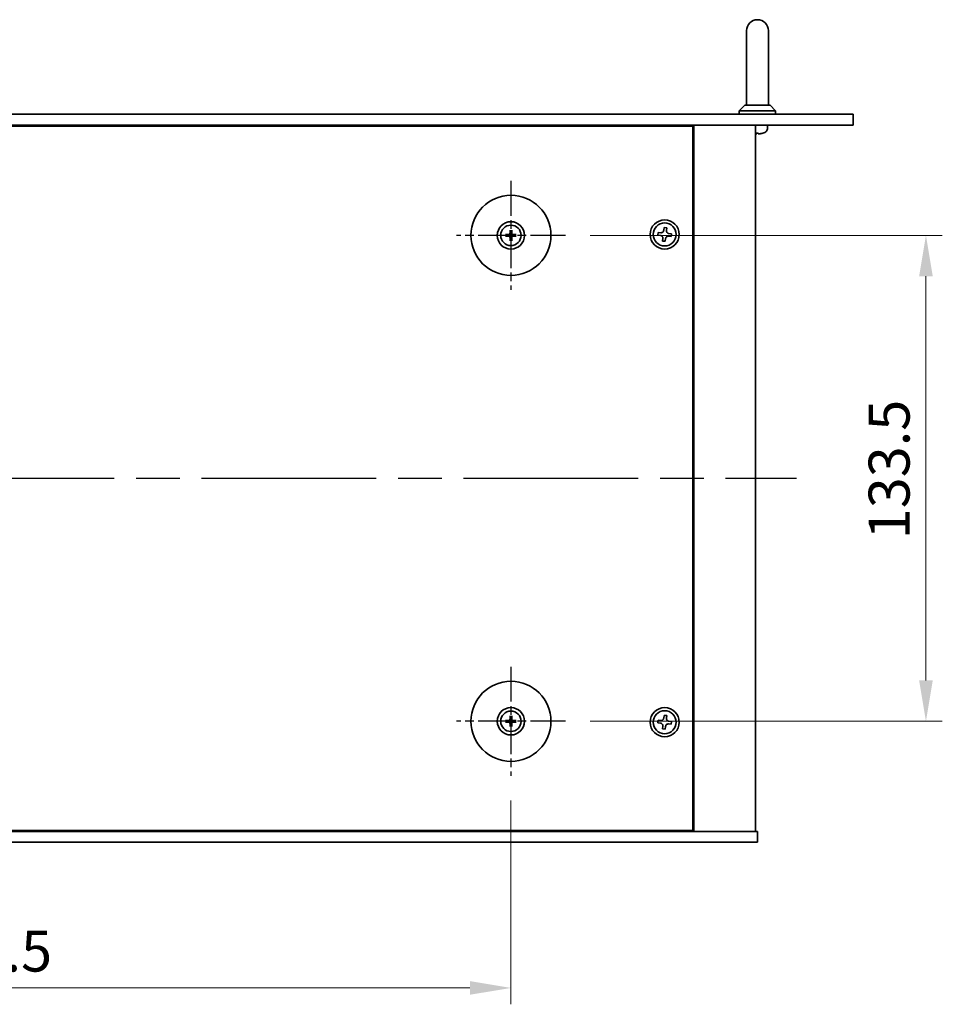
# Model space of a CAD drawing. Units: millimetres. Extents: x 58 to 8329, y 32 to 1296.
# Drawn here: x 2221 to 2475, y 328 to 599 of the extents above; entities that cross this region are included whole.
import ezdxf

# ---------------------------------------------------------------- set-up
doc = ezdxf.new("R2010")
doc.units = ezdxf.units.MM
doc.header["$LTSCALE"] = 4
doc.linetypes.add('AM_ISO08W050', pattern=[18, 12, -1.5, 3, -1.5])
doc.layers.get('Defpoints').update_dxf_attribs({"lineweight": 25})
for name, color, linetype, lineweight in [('AM_7', 4, 'AM_ISO08W050', 25), ('Dimension (ISO)', 7, 'Continuous', 18), ('Dimension (ISO) @ 1', 7, 'Continuous', 18), ('Visible (ISO)', 7, 'Continuous', 35)]:
    doc.layers.add(name, color=color, linetype=linetype, lineweight=lineweight)
doc.styles.add('Note Text (TK)', font='txt')
doc.dimstyles.new('Default - Method 1b (TK)', dxfattribs={"dimscale": 4, "dimtxt": 2.5, "dimasz": 2.5, "dimexe": 1, "dimexo": 1.5, "dimgap": 1, "dimtad": 1, "dimtoh": 1, "dimrnd": 1e-08, "dimdsep": 46, "dimtxsty": 'Note Text (TK)', "dimcen": 0.09, "dimdle": 5, "dimclrd": 100, "dimclre": 100, "dimclrt": 7, "dimadec": 1, "dimazin": 1, "dimtfac": 1, "dimtmove": 0, "dimatfit": 3, "dimfxl": 0, "dimtolj": 1, "dimlwd": -1, "dimlwe": -1, "dimarcsym": 0})

# ---------------------------------------------------------------- blocks, each defined once
blk = doc.blocks.new('*D67')
at = {"layer": 'Defpoints', "color": 0, "transparency": 16777216}
for p in [(2371.14, 539.37), (2371.14, 405.87), (2470.19, 405.87)]:
    blk.add_point(p, dxfattribs=at)
at = {"layer": 'Dimension (ISO)', "color": 100, "transparency": 16777216}
for p, q in [((2377.89, 539.37), (2474.69, 539.37)), ((2470.19, 528.12), (2470.19, 417.12)), ((2377.89, 405.87), (2474.69, 405.87))]:
    blk.add_line(p, q, dxfattribs=at)
for points in [[(2468.32, 528.12), (2472.07, 528.12), (2470.19, 539.37)], [(2468.32, 417.12), (2472.07, 417.12), (2470.19, 405.87)]]:
    blk.add_solid(points, dxfattribs=at)
at = {"layer": 'Dimension (ISO)', "color": 7, "transparency": 16777216, "insert": (2460.07, 455.88), "char_height": 11.25, "attachment_point": 4, "rotation": 90, "style": 'Note Text (TK)'}
blk.add_mtext('\\A1;133.5', dxfattribs=at)
blk = doc.blocks.new('*D68')
at = {"layer": 'Defpoints', "color": 0, "transparency": 16777216}
for p in [(2061.64, 390.87), (2356.14, 390.87), (2356.14, 332.62)]:
    blk.add_point(p, dxfattribs=at)
at = {"layer": 'Dimension (ISO)', "color": 100, "transparency": 16777216}
for p, q in [((2061.64, 384.12), (2061.64, 328.12)), ((2356.14, 384.12), (2356.14, 328.12)), ((2072.89, 332.62), (2344.89, 332.62))]:
    blk.add_line(p, q, dxfattribs=at)
for points in [[(2072.89, 334.5), (2072.89, 330.75), (2061.64, 332.62)], [(2344.89, 334.5), (2344.89, 330.75), (2356.14, 332.62)]]:
    blk.add_solid(points, dxfattribs=at)
at = {"layer": 'Dimension (ISO)', "color": 7, "transparency": 16777216, "insert": (2191.7, 342.75), "char_height": 11.25, "attachment_point": 4, "style": 'Note Text (TK)'}
blk.add_mtext('\\A1;294.5', dxfattribs=at)

msp = doc.modelspace()

# ---------------------------------------------------------------- linework, layer by layer
at = {"layer": 'AM_7', "ltscale": 0.2}
for p, q in [((2356.1404, 554.3733), (2356.1404, 524.3733)), ((2371.1404, 539.3733), (2341.1404, 539.3733)), ((2356.1404, 420.8733), (2356.1404, 390.8733)), ((2371.1404, 405.8733), (2341.1404, 405.8733))]:
    msp.add_line(p, q, dxfattribs=at)
at = {"layer": 'AM_7'}
msp.add_line((1983.1404, 472.6233), (2434.6404, 472.6233), dxfattribs=at)
at = {"layer": 'Visible (ISO)'}
for p, q in [((2420.8904, 595.6233), (2420.8904, 588.6233)), ((2426.8904, 588.6233), (2426.8904, 595.6233)), ((2420.8904, 575.1233), (2420.8904, 588.6233)), ((2426.8904, 575.1233), (2426.8904, 588.6233)), ((2420.3904, 575.1233), (2418.8904, 573.6233)), ((2428.8904, 573.6233), (2418.8904, 573.6233)), ((2418.8904, 572.6233), (2418.8904, 573.6233)), ((2420.3904, 575.1233), (2427.3904, 575.1233)), ((2427.3904, 575.1233), (2428.8904, 573.6233)), ((2428.8904, 572.6233), (2428.8904, 573.6233)), ((1967.5904, 572.6233), (2450.1904, 572.6233)), ((2450.1904, 572.6233), (2450.1904, 569.6233)), ((2450.1904, 569.6233), (1967.5904, 569.6233)), ((2406.1404, 569.3733), (2011.6404, 569.3733)), ((2393.3904, 569.3733), (2393.3904, 569.6233)), ((2393.3904, 569.6233), (2393.3904, 569.3733)), ((2406.1404, 375.8733), (2406.1404, 569.3733)), ((2406.3904, 375.6233), (2406.3904, 569.6233)), ((2423.3904, 375.6233), (2423.3904, 569.6233)), ((2426.604, 568.6351), (2426.6904, 569.6233)), ((2423.657, 567.4436), (2424.1239, 567.4436)), ((2425.3396, 567.4436), (2425.3431, 567.4436)), ((2398.2158, 541.5018), (2398.1384, 540.7659)), ((2398.9517, 541.4245), (2398.2158, 541.5018)), ((2398.8744, 540.6886), (2398.9517, 541.4245)), ((2355.3323, 539.5118), (2354.7976, 539.6027)), ((2354.7976, 539.1439), (2355.3323, 539.2349)), ((2355.911, 540.7161), (2356.002, 540.1815)), ((2356.002, 538.5652), (2355.911, 538.0305)), ((2356.2789, 540.1815), (2356.3698, 540.7161)), ((2356.3698, 538.0305), (2356.2789, 538.5652)), ((2357.4832, 539.6027), (2356.9486, 539.5118)), ((2356.9486, 539.2349), (2357.4832, 539.1439)), ((2396.5892, 540.1846), (2396.5119, 539.4487)), ((2396.5119, 539.4487), (2397.2478, 539.3713)), ((2397.3252, 540.1073), (2396.5892, 540.1846)), ((2397.9065, 538.5581), (2397.8291, 537.8221)), ((2398.5651, 537.7448), (2398.6424, 538.4807)), ((2399.4557, 539.1394), (2400.1916, 539.062)), ((2400.269, 539.798), (2399.533, 539.8753)), ((2400.1916, 539.062), (2400.269, 539.798)), ((2397.8291, 537.8221), (2398.5651, 537.7448)), ((2355.3323, 406.0118), (2354.7976, 406.1027)), ((2355.911, 407.2161), (2356.002, 406.6815)), ((2356.2789, 406.6815), (2356.3698, 407.2161)), ((2357.4832, 406.1027), (2356.9486, 406.0118)), ((2396.5892, 406.1846), (2396.5119, 405.4487)), ((2397.3252, 406.1073), (2396.5892, 406.1846)), ((2398.2158, 407.5018), (2398.1384, 406.7659)), ((2398.9517, 407.4245), (2398.2158, 407.5018)), ((2398.8744, 406.6886), (2398.9517, 407.4245)), ((2400.269, 405.798), (2399.533, 405.8753)), ((2400.1916, 405.062), (2400.269, 405.798)), ((2354.7976, 405.6439), (2355.3323, 405.7349)), ((2356.002, 405.0652), (2355.911, 404.5305)), ((2356.3698, 404.5305), (2356.2789, 405.0652)), ((2356.9486, 405.7349), (2357.4832, 405.6439)), ((2396.5119, 405.4487), (2397.2478, 405.3713)), ((2397.9065, 404.5581), (2397.8291, 403.8221)), ((2397.8291, 403.8221), (2398.5651, 403.7448)), ((2398.5651, 403.7448), (2398.6424, 404.4807)), ((2399.4557, 405.1394), (2400.1916, 405.062)), ((1993.8904, 375.6233), (2423.8904, 375.6233)), ((2011.6404, 375.8733), (2406.1404, 375.8733)), ((2392.8904, 375.6233), (2392.8904, 375.8733)), ((2393.3904, 375.6233), (2393.3904, 375.8733)), ((2423.8904, 372.6233), (2423.8904, 375.6233)), ((2423.8904, 372.6233), (1993.8904, 372.6233))]:
    msp.add_line(p, q, dxfattribs=at)
for centre, radius in [((2356.1404, 539.3733), 11), ((2356.1404, 539.3733), 3.75), ((2356.1404, 539.3733), 2.8), ((2398.3904, 539.6233), 4), ((2398.3904, 539.6233), 3.15), ((2356.1404, 405.8733), 11), ((2356.1404, 405.8733), 3.75), ((2356.1404, 405.8733), 2.8), ((2398.3904, 405.6233), 4), ((2398.3904, 405.6233), 3.15)]:
    msp.add_circle(centre, radius, dxfattribs=at)
for centre, radius, start, end in [((2423.8904, 595.6233), 3, 0, 180), ((2425.4085, 568.7397), 1.2, 293.547137, 355), ((2425.3431, 567.5446), 0.101, 270, 287.2487), ((2423.8904, 572.2233), 5, 287.2487, 293.547137), ((2356.1404, 539.3733), 0.8199, 170.278312, 189.721688), ((2356.1404, 539.3733), 0.8199, 80.278312, 99.721688), ((2356.1404, 539.3733), 0.8199, 260.278312, 279.721688), ((2356.1404, 539.3733), 0.8199, 350.278312, 9.721688), ((2356.1404, 405.8733), 0.8199, 170.278312, 189.721688), ((2356.1404, 405.8733), 0.8199, 80.278312, 99.721688), ((2356.1404, 405.8733), 0.8199, 350.278312, 9.721688), ((2356.1404, 405.8733), 0.8199, 260.278312, 279.721688)]:
    msp.add_arc(centre, radius, start, end, dxfattribs=at)
for centre, major_axis, ratio, start_param, end_param in [((2423.8918, 572.2083), (-4.9768, -0.4492), 0.99616364, 1.38061964, 1.38951644), ((2424.0624, 572.2083), (-0.4355, -4.978), 0.00786672, 0.09160681, 0.29766916), ((2423.7185, 572.2083), (0.4355, -4.978), 0.00786672, 5.98551615, 6.19157849), ((2423.8891, 572.2083), (-4.9768, 0.4492), 0.99616364, 1.75207622, 1.95813856), ((2356.1418, 539.2014), (-4.9969, -0.0395), 0.08715574, 4.80330753, 5.00936987), ((2356.1418, 539.5453), (4.9969, -0.0395), 0.08715574, 4.41540809, 4.62147044), ((2356.3124, 539.372), (-0.0395, -4.9969), 0.08715574, 4.41540809, 4.62147044), ((2356.3124, 539.3747), (0.0395, -4.9969), 0.08715574, 4.80330753, 5.00936987), ((2355.9685, 539.372), (-0.0395, 4.9969), 0.08715574, 4.80330753, 5.00936987), ((2355.9685, 539.3747), (0.0395, 4.9969), 0.08715574, 4.41540809, 4.62147044), ((2356.1391, 539.2014), (-4.9969, 0.0395), 0.08715574, 4.41540809, 4.62147044), ((2356.1391, 539.5453), (4.9969, 0.0395), 0.08715574, 4.80330753, 5.00936987), ((2356.1418, 405.7014), (-4.9969, -0.0395), 0.08715574, 4.80330753, 5.00936987), ((2356.3124, 405.872), (-0.0395, -4.9969), 0.08715574, 4.41540809, 4.62147044), ((2355.9685, 405.872), (-0.0395, 4.9969), 0.08715574, 4.80330753, 5.00936987), ((2356.1391, 405.7014), (-4.9969, 0.0395), 0.08715574, 4.41540809, 4.62147044), ((2356.1418, 406.0453), (4.9969, -0.0395), 0.08715574, 4.41540809, 4.62147044), ((2356.3124, 405.8747), (0.0395, -4.9969), 0.08715574, 4.80330753, 5.00936987), ((2355.9685, 405.8747), (0.0395, 4.9969), 0.08715574, 4.41540809, 4.62147044), ((2356.1391, 406.0453), (4.9969, 0.0395), 0.08715574, 4.80330753, 5.00936987)]:
    msp.add_ellipse(centre, major_axis=major_axis, ratio=ratio, start_param=start_param, end_param=end_param, dxfattribs=at)
for points, knots in [([(2423.6322, 567.2508), (2423.6319, 567.2486), (2423.6265, 567.2466), (2423.6057, 567.244), (2423.5902, 567.2434), (2423.5546, 567.2435), (2423.5321, 567.2441), (2423.484, 567.2468), (2423.4586, 567.2486), (2423.4347, 567.2508)], [0, 0, 0, 0, 0.0074949209, 0.0074949209, 0.0149898419, 0.0149898419, 0.0224863874, 0.0224863874, 0.0296679253, 0.0296679253, 0.0296679253, 0.0296679253]), ([(2424.3462, 567.2508), (2424.3213, 567.2486), (2424.2948, 567.2466), (2424.246, 567.244), (2424.2238, 567.2434), (2424.1887, 567.2435), (2424.1736, 567.2441), (2424.1539, 567.2468), (2424.149, 567.2486), (2424.1486, 567.2508)], [0, 0, 0, 0, 0.0074949209, 0.0074949209, 0.0149898419, 0.0149898419, 0.0224863874, 0.0224863874, 0.0296679253, 0.0296679253, 0.0296679253, 0.0296679253]), ([(2354.6762, 539.6063), (2354.6861, 539.6066), (2354.697, 539.6068), (2354.7194, 539.607), (2354.7343, 539.6069), (2354.7576, 539.6062), (2354.7701, 539.6056), (2354.786, 539.6043), (2354.7929, 539.6035), (2354.7976, 539.6027)], [0.0122628834, 0.0122628834, 0.0122628834, 0.0122628834, 0.0151542734, 0.0151542734, 0.0189595549, 0.0189595549, 0.022715966, 0.022715966, 0.0257516105, 0.0257516105, 0.0257516105, 0.0257516105]), ([(2354.7976, 539.1439), (2354.7929, 539.1431), (2354.786, 539.1423), (2354.7701, 539.1411), (2354.7576, 539.1404), (2354.7343, 539.1398), (2354.7194, 539.1396), (2354.697, 539.1398), (2354.6861, 539.14), (2354.6762, 539.1404)], [0.0346009038, 0.0346009038, 0.0346009038, 0.0346009038, 0.0376365484, 0.0376365484, 0.0413929595, 0.0413929595, 0.045198241, 0.045198241, 0.0480896309, 0.0480896309, 0.0480896309, 0.0480896309]), ([(2355.8822, 539.8291), (2355.8819, 539.8042), (2355.8765, 539.7777), (2355.8557, 539.7289), (2355.8402, 539.7067), (2355.8046, 539.6716), (2355.7821, 539.6565), (2355.734, 539.6368), (2355.7086, 539.6319), (2355.6847, 539.6315)], [0, 0, 0, 0, 0.0074949209, 0.0074949209, 0.0149898419, 0.0149898419, 0.0224863874, 0.0224863874, 0.0296679253, 0.0296679253, 0.0296679253, 0.0296679253]), ([(2355.6847, 539.1151), (2355.7095, 539.1147), (2355.7361, 539.1094), (2355.7848, 539.0886), (2355.807, 539.0731), (2355.8421, 539.0374), (2355.8573, 539.015), (2355.8769, 538.9669), (2355.8819, 538.9415), (2355.8822, 538.9176)], [0, 0, 0, 0, 0.0074949209, 0.0074949209, 0.0149898419, 0.0149898419, 0.0224863874, 0.0224863874, 0.0296679253, 0.0296679253, 0.0296679253, 0.0296679253]), ([(2356.0154, 539.828), (2356.0167, 539.7928), (2356.012, 539.7566), (2355.9958, 539.7014), (2355.9858, 539.6768), (2355.9587, 539.6304), (2355.9417, 539.6085), (2355.9052, 539.572), (2355.8833, 539.555), (2355.8369, 539.528), (2355.8124, 539.5179), (2355.7571, 539.5017), (2355.7209, 539.497), (2355.6857, 539.4984)], [0.1466285026, 0.1466285026, 0.1466285026, 0.1466285026, 0.1576101955, 0.1576101955, 0.1653520771, 0.1653520771, 0.1730939586, 0.1730939586, 0.1808358402, 0.1808358402, 0.1885777218, 0.1885777218, 0.1995594146, 0.1995594146, 0.1995594146, 0.1995594146]), ([(2355.6857, 539.2483), (2355.7209, 539.2496), (2355.7571, 539.2449), (2355.8124, 539.2287), (2355.8369, 539.2187), (2355.8833, 539.1916), (2355.9052, 539.1746), (2355.9417, 539.1381), (2355.9587, 539.1162), (2355.9858, 539.0698), (2355.9958, 539.0452), (2356.012, 538.99), (2356.0167, 538.9538), (2356.0154, 538.9186)], [0.1466285026, 0.1466285026, 0.1466285026, 0.1466285026, 0.1576101955, 0.1576101955, 0.1653520771, 0.1653520771, 0.1730939586, 0.1730939586, 0.1808358402, 0.1808358402, 0.1885777218, 0.1885777218, 0.1995594146, 0.1995594146, 0.1995594146, 0.1995594146]), ([(2355.911, 540.7161), (2355.9102, 540.7208), (2355.9094, 540.7277), (2355.9082, 540.7437), (2355.9075, 540.7562), (2355.9069, 540.7794), (2355.9067, 540.7944), (2355.9069, 540.8167), (2355.9071, 540.8277), (2355.9075, 540.8375)], [0.0346009038, 0.0346009038, 0.0346009038, 0.0346009038, 0.0376365484, 0.0376365484, 0.0413929595, 0.0413929595, 0.045198241, 0.045198241, 0.0480896309, 0.0480896309, 0.0480896309, 0.0480896309]), ([(2356.5951, 539.4984), (2356.56, 539.497), (2356.5237, 539.5017), (2356.4685, 539.5179), (2356.4439, 539.528), (2356.3975, 539.555), (2356.3756, 539.572), (2356.3391, 539.6085), (2356.3221, 539.6304), (2356.2951, 539.6768), (2356.285, 539.7014), (2356.2688, 539.7566), (2356.2641, 539.7928), (2356.2655, 539.828)], [0.1466285026, 0.1466285026, 0.1466285026, 0.1466285026, 0.1576101955, 0.1576101955, 0.1653520771, 0.1653520771, 0.1730939586, 0.1730939586, 0.1808358402, 0.1808358402, 0.1885777218, 0.1885777218, 0.1995594146, 0.1995594146, 0.1995594146, 0.1995594146]), ([(2356.2655, 538.9186), (2356.2641, 538.9538), (2356.2688, 538.99), (2356.285, 539.0452), (2356.2951, 539.0698), (2356.3221, 539.1162), (2356.3391, 539.1381), (2356.3756, 539.1746), (2356.3975, 539.1916), (2356.4439, 539.2187), (2356.4685, 539.2287), (2356.5237, 539.2449), (2356.56, 539.2496), (2356.5951, 539.2483)], [0.1466285026, 0.1466285026, 0.1466285026, 0.1466285026, 0.1576101955, 0.1576101955, 0.1653520771, 0.1653520771, 0.1730939586, 0.1730939586, 0.1808358402, 0.1808358402, 0.1885777218, 0.1885777218, 0.1995594146, 0.1995594146, 0.1995594146, 0.1995594146]), ([(2356.3734, 540.8375), (2356.3737, 540.8277), (2356.3739, 540.8167), (2356.3741, 540.7944), (2356.374, 540.7794), (2356.3733, 540.7562), (2356.3727, 540.7437), (2356.3714, 540.7277), (2356.3706, 540.7208), (2356.3698, 540.7161)], [0.0122628834, 0.0122628834, 0.0122628834, 0.0122628834, 0.0151542734, 0.0151542734, 0.0189595549, 0.0189595549, 0.022715966, 0.022715966, 0.0257516105, 0.0257516105, 0.0257516105, 0.0257516105]), ([(2356.5962, 539.6315), (2356.5713, 539.6319), (2356.5448, 539.6372), (2356.496, 539.6581), (2356.4738, 539.6736), (2356.4387, 539.7092), (2356.4236, 539.7316), (2356.4039, 539.7797), (2356.399, 539.8051), (2356.3986, 539.8291)], [0, 0, 0, 0, 0.0074949209, 0.0074949209, 0.0149898419, 0.0149898419, 0.0224863874, 0.0224863874, 0.0296679253, 0.0296679253, 0.0296679253, 0.0296679253]), ([(2356.3986, 538.9176), (2356.399, 538.9424), (2356.4043, 538.969), (2356.4252, 539.0177), (2356.4407, 539.0399), (2356.4763, 539.075), (2356.4988, 539.0902), (2356.5468, 539.1098), (2356.5722, 539.1148), (2356.5962, 539.1151)], [0, 0, 0, 0, 0.0074949209, 0.0074949209, 0.0149898419, 0.0149898419, 0.0224863874, 0.0224863874, 0.0296679253, 0.0296679253, 0.0296679253, 0.0296679253]), ([(2357.4832, 539.6027), (2357.4879, 539.6035), (2357.4948, 539.6043), (2357.5108, 539.6056), (2357.5233, 539.6062), (2357.5466, 539.6069), (2357.5615, 539.607), (2357.5838, 539.6068), (2357.5948, 539.6066), (2357.6046, 539.6063)], [0.0346009038, 0.0346009038, 0.0346009038, 0.0346009038, 0.0376365484, 0.0376365484, 0.0413929595, 0.0413929595, 0.045198241, 0.045198241, 0.0480896309, 0.0480896309, 0.0480896309, 0.0480896309]), ([(2357.6046, 539.1404), (2357.5948, 539.14), (2357.5838, 539.1398), (2357.5615, 539.1396), (2357.5466, 539.1398), (2357.5233, 539.1404), (2357.5108, 539.1411), (2357.4948, 539.1423), (2357.4879, 539.1431), (2357.4832, 539.1439)], [0.0122628834, 0.0122628834, 0.0122628834, 0.0122628834, 0.0151542734, 0.0151542734, 0.0189595549, 0.0189595549, 0.022715966, 0.022715966, 0.0257516105, 0.0257516105, 0.0257516105, 0.0257516105]), ([(2397.9065, 538.5581), (2397.9161, 538.65), (2397.9082, 538.7503), (2397.8523, 538.9396), (2397.8043, 539.0286), (2397.6869, 539.1736), (2397.6098, 539.239), (2397.4362, 539.333), (2397.3397, 539.3617), (2397.2478, 539.3713)], [0.338363496, 0.338363496, 0.338363496, 0.338363496, 0.366348036, 0.366348036, 0.394332577, 0.394332577, 0.422317117, 0.422317117, 0.450301658, 0.450301658, 0.450301658, 0.450301658]), ([(2397.3252, 540.1073), (2397.4171, 540.0976), (2397.5174, 540.1056), (2397.7067, 540.1615), (2397.7957, 540.2094), (2397.9407, 540.3269), (2398.0061, 540.4039), (2398.1001, 540.5775), (2398.1288, 540.674), (2398.1384, 540.7659)], [0.225164225, 0.225164225, 0.225164225, 0.225164225, 0.253148765, 0.253148765, 0.281133306, 0.281133306, 0.309117846, 0.309117846, 0.337102387, 0.337102387, 0.337102387, 0.337102387]), ([(2399.4557, 539.1394), (2399.3638, 539.149), (2399.2634, 539.1411), (2399.0741, 539.0852), (2398.9851, 539.0372), (2398.8401, 538.9198), (2398.7747, 538.8427), (2398.6807, 538.6691), (2398.6521, 538.5726), (2398.6424, 538.4807)], [0, 0, 0, 0, 0.027984541, 0.027984541, 0.055969081, 0.055969081, 0.083953622, 0.083953622, 0.111938162, 0.111938162, 0.111938162, 0.111938162]), ([(2398.8744, 540.6886), (2398.8647, 540.5967), (2398.8727, 540.4963), (2398.9286, 540.307), (2398.9766, 540.218), (2399.094, 540.073), (2399.171, 540.0076), (2399.3446, 539.9136), (2399.4411, 539.885), (2399.533, 539.8753)], [0.113199271, 0.113199271, 0.113199271, 0.113199271, 0.141183811, 0.141183811, 0.169168352, 0.169168352, 0.197152892, 0.197152892, 0.225137433, 0.225137433, 0.225137433, 0.225137433]), ([(2355.9075, 537.9091), (2355.9071, 537.919), (2355.9069, 537.9299), (2355.9067, 537.9522), (2355.9069, 537.9672), (2355.9075, 537.9905), (2355.9082, 538.003), (2355.9094, 538.0189), (2355.9102, 538.0258), (2355.911, 538.0305)], [0.0122628834, 0.0122628834, 0.0122628834, 0.0122628834, 0.0151542734, 0.0151542734, 0.0189595549, 0.0189595549, 0.022715966, 0.022715966, 0.0257516105, 0.0257516105, 0.0257516105, 0.0257516105]), ([(2356.3698, 538.0305), (2356.3706, 538.0258), (2356.3714, 538.0189), (2356.3727, 538.003), (2356.3733, 537.9905), (2356.374, 537.9672), (2356.3741, 537.9522), (2356.3739, 537.9299), (2356.3737, 537.919), (2356.3734, 537.9091)], [0.0346009038, 0.0346009038, 0.0346009038, 0.0346009038, 0.0376365484, 0.0376365484, 0.0413929595, 0.0413929595, 0.045198241, 0.045198241, 0.0480896309, 0.0480896309, 0.0480896309, 0.0480896309]), ([(2354.6762, 406.1063), (2354.6861, 406.1066), (2354.697, 406.1068), (2354.7194, 406.107), (2354.7343, 406.1069), (2354.7576, 406.1062), (2354.7701, 406.1056), (2354.786, 406.1043), (2354.7929, 406.1035), (2354.7976, 406.1027)], [0.0122628834, 0.0122628834, 0.0122628834, 0.0122628834, 0.0151542734, 0.0151542734, 0.0189595549, 0.0189595549, 0.022715966, 0.022715966, 0.0257516105, 0.0257516105, 0.0257516105, 0.0257516105]), ([(2355.8822, 406.3291), (2355.8819, 406.3042), (2355.8765, 406.2777), (2355.8557, 406.2289), (2355.8402, 406.2067), (2355.8046, 406.1716), (2355.7821, 406.1565), (2355.734, 406.1368), (2355.7086, 406.1319), (2355.6847, 406.1315)], [0, 0, 0, 0, 0.0074949209, 0.0074949209, 0.0149898419, 0.0149898419, 0.0224863874, 0.0224863874, 0.0296679253, 0.0296679253, 0.0296679253, 0.0296679253]), ([(2356.0154, 406.328), (2356.0167, 406.2928), (2356.012, 406.2566), (2355.9958, 406.2014), (2355.9858, 406.1768), (2355.9587, 406.1304), (2355.9417, 406.1085), (2355.9052, 406.072), (2355.8833, 406.055), (2355.8369, 406.028), (2355.8124, 406.0179), (2355.7571, 406.0017), (2355.7209, 405.997), (2355.6857, 405.9984)], [0.1466285026, 0.1466285026, 0.1466285026, 0.1466285026, 0.1576101955, 0.1576101955, 0.1653520771, 0.1653520771, 0.1730939586, 0.1730939586, 0.1808358402, 0.1808358402, 0.1885777218, 0.1885777218, 0.1995594146, 0.1995594146, 0.1995594146, 0.1995594146]), ([(2355.911, 407.2161), (2355.9102, 407.2208), (2355.9094, 407.2277), (2355.9082, 407.2437), (2355.9075, 407.2562), (2355.9069, 407.2794), (2355.9067, 407.2944), (2355.9069, 407.3167), (2355.9071, 407.3277), (2355.9075, 407.3375)], [0.0346009038, 0.0346009038, 0.0346009038, 0.0346009038, 0.0376365484, 0.0376365484, 0.0413929595, 0.0413929595, 0.045198241, 0.045198241, 0.0480896309, 0.0480896309, 0.0480896309, 0.0480896309]), ([(2356.5951, 405.9984), (2356.56, 405.997), (2356.5237, 406.0017), (2356.4685, 406.0179), (2356.4439, 406.028), (2356.3975, 406.055), (2356.3756, 406.072), (2356.3391, 406.1085), (2356.3221, 406.1304), (2356.2951, 406.1768), (2356.285, 406.2014), (2356.2688, 406.2566), (2356.2641, 406.2928), (2356.2655, 406.328)], [0.1466285026, 0.1466285026, 0.1466285026, 0.1466285026, 0.1576101955, 0.1576101955, 0.1653520771, 0.1653520771, 0.1730939586, 0.1730939586, 0.1808358402, 0.1808358402, 0.1885777218, 0.1885777218, 0.1995594146, 0.1995594146, 0.1995594146, 0.1995594146]), ([(2356.3734, 407.3375), (2356.3737, 407.3277), (2356.3739, 407.3167), (2356.3741, 407.2944), (2356.374, 407.2794), (2356.3733, 407.2562), (2356.3727, 407.2437), (2356.3714, 407.2277), (2356.3706, 407.2208), (2356.3698, 407.2161)], [0.0122628834, 0.0122628834, 0.0122628834, 0.0122628834, 0.0151542734, 0.0151542734, 0.0189595549, 0.0189595549, 0.022715966, 0.022715966, 0.0257516105, 0.0257516105, 0.0257516105, 0.0257516105]), ([(2356.5962, 406.1315), (2356.5713, 406.1319), (2356.5448, 406.1372), (2356.496, 406.1581), (2356.4738, 406.1736), (2356.4387, 406.2092), (2356.4236, 406.2316), (2356.4039, 406.2797), (2356.399, 406.3051), (2356.3986, 406.3291)], [0, 0, 0, 0, 0.0074949209, 0.0074949209, 0.0149898419, 0.0149898419, 0.0224863874, 0.0224863874, 0.0296679253, 0.0296679253, 0.0296679253, 0.0296679253]), ([(2357.4832, 406.1027), (2357.4879, 406.1035), (2357.4948, 406.1043), (2357.5108, 406.1056), (2357.5233, 406.1062), (2357.5466, 406.1069), (2357.5615, 406.107), (2357.5838, 406.1068), (2357.5948, 406.1066), (2357.6046, 406.1063)], [0.0346009038, 0.0346009038, 0.0346009038, 0.0346009038, 0.0376365484, 0.0376365484, 0.0413929595, 0.0413929595, 0.045198241, 0.045198241, 0.0480896309, 0.0480896309, 0.0480896309, 0.0480896309]), ([(2397.3252, 406.1073), (2397.4171, 406.0976), (2397.5174, 406.1056), (2397.7067, 406.1615), (2397.7957, 406.2094), (2397.9407, 406.3269), (2398.0061, 406.4039), (2398.1001, 406.5775), (2398.1288, 406.674), (2398.1384, 406.7659)], [0.225164225, 0.225164225, 0.225164225, 0.225164225, 0.253148765, 0.253148765, 0.281133306, 0.281133306, 0.309117846, 0.309117846, 0.337102387, 0.337102387, 0.337102387, 0.337102387]), ([(2398.8744, 406.6886), (2398.8647, 406.5967), (2398.8727, 406.4963), (2398.9286, 406.307), (2398.9766, 406.218), (2399.094, 406.073), (2399.171, 406.0076), (2399.3446, 405.9136), (2399.4411, 405.885), (2399.533, 405.8753)], [0.113199271, 0.113199271, 0.113199271, 0.113199271, 0.141183811, 0.141183811, 0.169168352, 0.169168352, 0.197152892, 0.197152892, 0.225137433, 0.225137433, 0.225137433, 0.225137433]), ([(2354.7976, 405.6439), (2354.7929, 405.6431), (2354.786, 405.6423), (2354.7701, 405.6411), (2354.7576, 405.6404), (2354.7343, 405.6398), (2354.7194, 405.6396), (2354.697, 405.6398), (2354.6861, 405.64), (2354.6762, 405.6404)], [0.0346009038, 0.0346009038, 0.0346009038, 0.0346009038, 0.0376365484, 0.0376365484, 0.0413929595, 0.0413929595, 0.045198241, 0.045198241, 0.0480896309, 0.0480896309, 0.0480896309, 0.0480896309]), ([(2355.6847, 405.6151), (2355.7095, 405.6147), (2355.7361, 405.6094), (2355.7848, 405.5886), (2355.807, 405.5731), (2355.8421, 405.5374), (2355.8573, 405.515), (2355.8769, 405.4669), (2355.8819, 405.4415), (2355.8822, 405.4176)], [0, 0, 0, 0, 0.0074949209, 0.0074949209, 0.0149898419, 0.0149898419, 0.0224863874, 0.0224863874, 0.0296679253, 0.0296679253, 0.0296679253, 0.0296679253]), ([(2355.6857, 405.7483), (2355.7209, 405.7496), (2355.7571, 405.7449), (2355.8124, 405.7287), (2355.8369, 405.7187), (2355.8833, 405.6916), (2355.9052, 405.6746), (2355.9417, 405.6381), (2355.9587, 405.6162), (2355.9858, 405.5698), (2355.9958, 405.5452), (2356.012, 405.49), (2356.0167, 405.4538), (2356.0154, 405.4186)], [0.1466285026, 0.1466285026, 0.1466285026, 0.1466285026, 0.1576101955, 0.1576101955, 0.1653520771, 0.1653520771, 0.1730939586, 0.1730939586, 0.1808358402, 0.1808358402, 0.1885777218, 0.1885777218, 0.1995594146, 0.1995594146, 0.1995594146, 0.1995594146]), ([(2355.9075, 404.4091), (2355.9071, 404.419), (2355.9069, 404.4299), (2355.9067, 404.4522), (2355.9069, 404.4672), (2355.9075, 404.4905), (2355.9082, 404.503), (2355.9094, 404.5189), (2355.9102, 404.5258), (2355.911, 404.5305)], [0.0122628834, 0.0122628834, 0.0122628834, 0.0122628834, 0.0151542734, 0.0151542734, 0.0189595549, 0.0189595549, 0.022715966, 0.022715966, 0.0257516105, 0.0257516105, 0.0257516105, 0.0257516105]), ([(2356.2655, 405.4186), (2356.2641, 405.4538), (2356.2688, 405.49), (2356.285, 405.5452), (2356.2951, 405.5698), (2356.3221, 405.6162), (2356.3391, 405.6381), (2356.3756, 405.6746), (2356.3975, 405.6916), (2356.4439, 405.7187), (2356.4685, 405.7287), (2356.5237, 405.7449), (2356.56, 405.7496), (2356.5951, 405.7483)], [0.1466285026, 0.1466285026, 0.1466285026, 0.1466285026, 0.1576101955, 0.1576101955, 0.1653520771, 0.1653520771, 0.1730939586, 0.1730939586, 0.1808358402, 0.1808358402, 0.1885777218, 0.1885777218, 0.1995594146, 0.1995594146, 0.1995594146, 0.1995594146]), ([(2356.3698, 404.5305), (2356.3706, 404.5258), (2356.3714, 404.5189), (2356.3727, 404.503), (2356.3733, 404.4905), (2356.374, 404.4672), (2356.3741, 404.4522), (2356.3739, 404.4299), (2356.3737, 404.419), (2356.3734, 404.4091)], [0.0346009038, 0.0346009038, 0.0346009038, 0.0346009038, 0.0376365484, 0.0376365484, 0.0413929595, 0.0413929595, 0.045198241, 0.045198241, 0.0480896309, 0.0480896309, 0.0480896309, 0.0480896309]), ([(2356.3986, 405.4176), (2356.399, 405.4424), (2356.4043, 405.469), (2356.4252, 405.5177), (2356.4407, 405.5399), (2356.4763, 405.575), (2356.4988, 405.5902), (2356.5468, 405.6098), (2356.5722, 405.6148), (2356.5962, 405.6151)], [0, 0, 0, 0, 0.0074949209, 0.0074949209, 0.0149898419, 0.0149898419, 0.0224863874, 0.0224863874, 0.0296679253, 0.0296679253, 0.0296679253, 0.0296679253]), ([(2357.6046, 405.6404), (2357.5948, 405.64), (2357.5838, 405.6398), (2357.5615, 405.6396), (2357.5466, 405.6398), (2357.5233, 405.6404), (2357.5108, 405.6411), (2357.4948, 405.6423), (2357.4879, 405.6431), (2357.4832, 405.6439)], [0.0122628834, 0.0122628834, 0.0122628834, 0.0122628834, 0.0151542734, 0.0151542734, 0.0189595549, 0.0189595549, 0.022715966, 0.022715966, 0.0257516105, 0.0257516105, 0.0257516105, 0.0257516105]), ([(2397.9065, 404.5581), (2397.9161, 404.65), (2397.9082, 404.7503), (2397.8523, 404.9396), (2397.8043, 405.0286), (2397.6869, 405.1736), (2397.6098, 405.239), (2397.4362, 405.333), (2397.3397, 405.3617), (2397.2478, 405.3713)], [0.338363496, 0.338363496, 0.338363496, 0.338363496, 0.366348036, 0.366348036, 0.394332577, 0.394332577, 0.422317117, 0.422317117, 0.450301658, 0.450301658, 0.450301658, 0.450301658]), ([(2399.4557, 405.1394), (2399.3638, 405.149), (2399.2634, 405.1411), (2399.0741, 405.0852), (2398.9851, 405.0372), (2398.8401, 404.9198), (2398.7747, 404.8427), (2398.6807, 404.6691), (2398.6521, 404.5726), (2398.6424, 404.4807)], [0, 0, 0, 0, 0.027984541, 0.027984541, 0.055969081, 0.055969081, 0.083953622, 0.083953622, 0.111938162, 0.111938162, 0.111938162, 0.111938162])]:
    msp.add_open_spline(points, degree=3, knots=knots, dxfattribs=at)
for points, weights in [([(2355.6857, 539.4984), (2355.557, 539.5032), (2355.3323, 539.5118)], [1.607360829, 1.31905273402, 1]), ([(2355.3323, 539.2349), (2355.557, 539.2435), (2355.6857, 539.2483)], [1, 1.31905273402, 1.607360829]), ([(2356.002, 540.1815), (2356.0106, 539.9567), (2356.0154, 539.828)], [1, 1.31905273402, 1.607360829]), ([(2356.0154, 538.9186), (2356.0106, 538.7899), (2356.002, 538.5652)], [1.607360829, 1.31905273402, 1]), ([(2356.2655, 539.828), (2356.2703, 539.9567), (2356.2789, 540.1815)], [1.607360829, 1.31905273402, 1]), ([(2356.2789, 538.5652), (2356.2703, 538.7899), (2356.2655, 538.9186)], [1, 1.31905273402, 1.607360829]), ([(2356.9486, 539.5118), (2356.7238, 539.5032), (2356.5951, 539.4984)], [1, 1.31905273402, 1.607360829]), ([(2356.5951, 539.2483), (2356.7238, 539.2435), (2356.9486, 539.2349)], [1.607360829, 1.31905273402, 1]), ([(2355.6857, 405.9984), (2355.557, 406.0032), (2355.3323, 406.0118)], [1.607360829, 1.31905273402, 1]), ([(2356.002, 406.6815), (2356.0106, 406.4567), (2356.0154, 406.328)], [1, 1.31905273402, 1.607360829]), ([(2356.2655, 406.328), (2356.2703, 406.4567), (2356.2789, 406.6815)], [1.607360829, 1.31905273402, 1]), ([(2356.9486, 406.0118), (2356.7238, 406.0032), (2356.5951, 405.9984)], [1, 1.31905273402, 1.607360829]), ([(2355.3323, 405.7349), (2355.557, 405.7435), (2355.6857, 405.7483)], [1, 1.31905273402, 1.607360829]), ([(2356.0154, 405.4186), (2356.0106, 405.2899), (2356.002, 405.0652)], [1.607360829, 1.31905273402, 1]), ([(2356.2789, 405.0652), (2356.2703, 405.2899), (2356.2655, 405.4186)], [1, 1.31905273402, 1.607360829]), ([(2356.5951, 405.7483), (2356.7238, 405.7435), (2356.9486, 405.7349)], [1.607360829, 1.31905273402, 1])]:
    msp.add_rational_spline(points, weights, degree=2, dxfattribs=at)

# ---------------------------------------------------------------- dimensions: what is measured, and where the dimension line sits
at = {"layer": 'Dimension (ISO) @ 1', "color": 100, "true_color": 0x00ff3f}
for base, p1, p2, angle, picture, middle in [((2470.1904, 405.8733), (2371.1404, 539.3733), (2371.1404, 405.8733), 90, '*D67', (2470.1904, 472.6233)), ((2356.1404, 332.6233), (2061.6404, 390.8733), (2356.1404, 390.8733), 180, '*D68', (2208.8904, 332.6233))]:
    dim = msp.add_linear_dim(base=base, p1=p1, p2=p2, angle=angle, dimstyle='Default - Method 1b (TK)', override={"dimscale": 1, "dimtxt": 11.25, "dimasz": 11.25, "dimexe": 4.5, "dimexo": 6.75, "dimgap": 4.5, "dimtoh": 0, "dimcen": 0.405, "dimtix": 0, "dimtofl": 0, "dimtmove": 0, "dimatfit": 1}, dxfattribs=at)
    dim.commit()
    dim.dimension.update_dxf_attribs({"geometry": picture, "text_midpoint": middle, "dimtype": 128})

doc.saveas('drawing.dxf')
